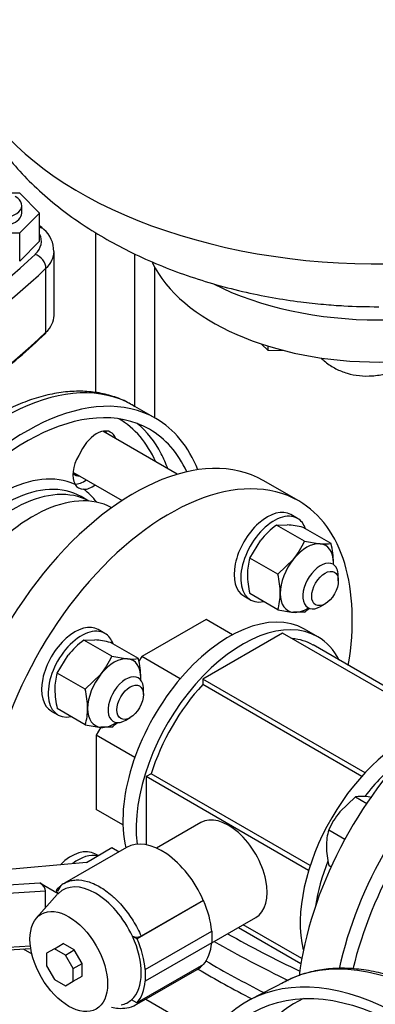
# Model space of a CAD drawing. Units: millimetres. Extents: x 91 to 3739, y 91 to 2609.
# Drawn here: x 2858 to 2982, y 1215 to 1558 of the extents above; entities that cross this region are included whole.
import ezdxf

# ---------------------------------------------------------------- set-up
doc = ezdxf.new("R2010")
doc.units = ezdxf.units.MM
for name, color, linetype in [('1006-FLEX', 7, 'Continuous'), ('15SV05R040T_A_DD', 7, 'Continuous'), ('72003_1P-NCH-DN5', 7, 'Continuous'), ('Default', 7, 'Continuous'), ('DN50_PRESSED_WEL', 7, 'Continuous'), ('DN80_PRESSED_WEL', 7, 'Continuous'), ('HANDLE_50MM', 7, 'Continuous'), ('M16_FULL_HEX_NUT', 7, 'Continuous'), ('M16_PLAIN_WASHER', 7, 'Continuous'), ('M16_X_110_LG_HEX', 7, 'Continuous'), ('M16_X_70_LG_HEX_', 7, 'Continuous'), ('ROLLY_DN50', 7, 'Continuous'), ('ZILMET_24_LH_(NO', 7, 'Continuous')]:
    doc.layers.add(name, color=color, linetype=linetype)

# ---------------------------------------------------------------- blocks, each defined once
blk = doc.blocks.new('SE3')
at = {"layer": '1006-FLEX', "color": 7, "linetype": 'Continuous'}
blk.add_open_spline([(2963.26, 1440.34), (2963.75, 1439.86), (2965.34, 1438.44), (2968.34, 1436.49), (2972.37, 1434.89), (2976.68, 1434.06), (2981.16, 1434), (2985.61, 1434.68), (2988.22, 1435.54), (2989.62, 1436.01)], degree=3, knots=[0.4000835, 0.4000835, 0.4000835, 0.4000835, 0.4448311, 0.5384524, 0.6311599, 0.7244392, 0.8196532, 0.9176376, 1, 1, 1, 1], dxfattribs=at)
at = {"layer": '15SV05R040T_A_DD', "color": 7, "linetype": 'Continuous'}
for p, q in [((2858.43, 1497.69), (2854.48, 1497.69)), ((2865.36, 1490.77), (2858.43, 1497.69)), ((2859.14, 1490.77), (2859.14, 1493.44)), ((2858.43, 1483.84), (2865.36, 1490.77)), ((2865.36, 1480.97), (2865.36, 1490.77)), ((2884.81, 1484.05), (2884.81, 1428.28)), ((2844.58, 1483.84), (2858.43, 1483.84)), ((2858.43, 1474.04), (2858.43, 1483.84)), ((2858.43, 1474.04), (2865.36, 1480.97)), ((2870.38, 1455.14), (2870.38, 1477.4)), ((2898.52, 1423.48), (2898.52, 1476.56)), ((2867.56, 1449.28), (2867.56, 1471.55)), ((2905.3, 1472.12), (2905.3, 1419.57)), ((2905.78, 1419.29), (2897.68, 1423.97)), ((2880.32, 1408.8), (2878.96, 1406.43)), ((2882.52, 1390.52), (2879.8, 1392.09)), ((2859.7, 1234.64), (2862.65, 1232.94)), ((2902.3, 1217.17), (2924.68, 1204.25))]:
    blk.add_line(p, q, dxfattribs=at)
for centre, radius, start, end in [((2661.13, 1257.56), 306.75, 47.886, 48.2611), ((2860.42, 1477.62), 9.86, 358.4957, 49.378), ((2721.53, 1601.04), 210.81, 307.0979, 313.775), ((2880.67, 1398.06), 3.43, 209.7661, 270.2339)]:
    blk.add_arc(centre, radius, start, end, dxfattribs=at)
for centre, major_axis, ratio, start_param, end_param in [((2851.51, 1493.44), (-7.64, 0), 0.57735, 0, 3.926991), ((2851.51, 1490.77), (-7.64, 0), 0.57735, 0, 3.141593), ((2863.82, 1481.96), (-3.02, -3.15), 0.699136, 3.141905, 3.656668), ((2850.74, 1480.97), (-15.27, 0), 0.57735, 2.598789, 3.435579), ((2850.74, 1477.4), (-19.64, 0), 0.57735, 2.598789, 3.139245), ((2587.33, 1572.71), (322.91, 0), 0.57735, 5.255193, 5.740381), ((2863.82, 1472.85), (-3.02, 3.15), 0.699136, 3.772494, 5.343291), ((2587.33, 1569.15), (327.27, 0), 0.57735, 5.255193, 5.740381), ((2850.74, 1455.14), (-19.64, 0), 0.57735, 2.598789, 3.141593), ((2587.33, 1546.88), (327.27, 0), 0.57735, 5.255193, 5.740381), ((2866.62, 1449.61), (-0.754, 0.788), 0.699136, 3.141213, 3.772494), ((2852.68, 1346.02), (-45, -77.94), 0.57735, 3.141593, 5.912519), ((2860.78, 1341.35), (45, 77.94), 0.57735, 0, 2.767054), ((2860.78, 1341.35), (42.82, 74.16), 0.57735, 0, 2.925489), ((2851.14, 1346.91), (41.73, 72.27), 0.57735, 5.884491, 6.282261), ((2860.78, 1341.35), (45, 77.94), 0.57735, 5.854481, 6.283185), ((2852.68, 1346.02), (-42.82, -74.16), 0.57735, 2.78767, 3.04687), ((2860.78, 1341.35), (42.82, 74.16), 0.57735, 5.896553, 6.283185), ((2885.23, 1405.96), (-4.91, -8.5), 0.57735, 2.66571, 4.712389), ((2882.15, 1407.74), (-4.91, -8.5), 0.57735, -3.617475, -3.46128), ((2883.87, 1403.6), (4.91, 8.5), 0.57735, 1.570796, 2.832291), ((2852.68, 1346.02), (-42.82, -74.16), 0.57735, -3.596984, -3.495515), ((2851.14, 1346.91), (28.09, 48.65), 0.57735, 0.05322, 1.414825), ((2853.07, 1345.8), (26.73, 46.29), 0.57735, 0, 1.406797), ((2856.16, 1344.02), (-26.73, -46.29), 0.57735, 3.155735, 4.54839), ((2880.78, 1405.38), (-4.91, -8.5), 0.57735, 0.309302, 0.913333), ((2883.87, 1403.6), (-4.91, -8.5), 0.57735, 0.309302, 0.913333), ((2853.07, 1345.8), (26.73, 46.29), 0.57735, 6.271644, 6.283185), ((2851.14, 1346.91), (28.09, 48.65), 0.57735, 6.036145, 6.229965), ((3203.28, 1397.91), (-392.73, 0), 0.57735, 0.787478, 0.876152), ((3203.28, 1400.58), (-389.45, 0), 0.57735, 0.795899, 0.882438), ((3203.28, 1389.45), (-392.73, 0), 0.57735, 0.777028, 0.847699), ((3203.28, 1387.22), (-395.45, 0), 0.57735, 0.773845, 0.839637)]:
    blk.add_ellipse(centre, major_axis=major_axis, ratio=ratio, start_param=start_param, end_param=end_param, dxfattribs=at)
blk.add_open_spline([(2898.51, 1423.34), (2897.81, 1423.81), (2895.78, 1425.16), (2891.52, 1426.89), (2886.13, 1428.29), (2880.38, 1428.87), (2874.38, 1428.64), (2868.16, 1427.59), (2861.78, 1425.72), (2855.29, 1423.04), (2848.78, 1419.59), (2842.31, 1415.4), (2835.96, 1410.53), (2829.78, 1405.02), (2823.83, 1398.95), (2818.17, 1392.36), (2812.85, 1385.33), (2807.91, 1377.92), (2803.41, 1370.21), (2799.37, 1362.27), (2795.86, 1354.16), (2792.89, 1345.98), (2790.49, 1337.79), (2788.71, 1329.66), (2787.55, 1321.68), (2787.04, 1313.91), (2787.2, 1306.43), (2788.03, 1299.31), (2789.55, 1292.62), (2791.44, 1287.31), (2792.88, 1284.29), (2793.45, 1283.22)], degree=3, knots=[0, 0, 0, 0, 0.0125063, 0.0425587, 0.0726049, 0.1028789, 0.1335641, 0.1647286, 0.1963262, 0.2282393, 0.2603349, 0.2925045, 0.3246651, 0.3567867, 0.3888613, 0.4208918, 0.4528872, 0.4848595, 0.516822, 0.5487886, 0.5807693, 0.6127783, 0.64483, 0.6769381, 0.7091143, 0.7413654, 0.7736878, 0.8060594, 0.8384017, 0.8706011, 0.8892708, 0.8892708, 0.8892708, 0.8892708], dxfattribs=at)
at = {"layer": '72003_1P-NCH-DN5', "color": 7, "linetype": 'Continuous'}
blk.add_ellipse((2863.1, 1340.01), major_axis=(27.71, 47.99), ratio=0.57735, start_param=0.013019, end_param=1.412658, dxfattribs=at)
at = {"layer": 'DN50_PRESSED_WEL', "color": 7, "linetype": 'Continuous'}
blk.add_ellipse((3035.12, 1240.69), major_axis=(45, 77.94), ratio=0.57735, start_param=0.089909, end_param=2.052619, dxfattribs=at)
at = {"layer": 'DN80_PRESSED_WEL', "color": 7, "linetype": 'Continuous'}
blk.add_line((2950.7, 1223.25), (2938.74, 1217.01), dxfattribs=at)
for centre, major_axis, start_param, end_param in [((3003.6, 1128.53), (54.26, -93.98), 0.024695, 3.116897), ((2991.92, 1121.78), (54.55, -94.48), 7.168751, 13.251601), ((3004.29, 1128.92), (50.15, -86.86), 3.081763, 6.283185)]:
    blk.add_ellipse(centre, major_axis=major_axis, ratio=0.57735, start_param=start_param, end_param=end_param, dxfattribs=at)
blk.add_ellipse((2991.92, 1121.78), major_axis=(52.36, -90.7), ratio=0.57735, dxfattribs=at)
blk.add_open_spline([(3059.09, 1035.42), (3059.91, 1035.91), (3062.19, 1037.27), (3065.92, 1040.58), (3069.91, 1045.09), (3073.36, 1050.33), (3076.24, 1056.19), (3078.53, 1062.66), (3080.19, 1069.68), (3081.22, 1077.19), (3081.61, 1085.11), (3081.35, 1093.4), (3080.44, 1101.96), (3078.91, 1110.73), (3076.76, 1119.64), (3074.02, 1128.61), (3070.71, 1137.58), (3066.85, 1146.48), (3062.49, 1155.22), (3057.65, 1163.75), (3052.38, 1172), (3046.71, 1179.9), (3040.69, 1187.38), (3034.37, 1194.39), (3027.8, 1200.87), (3021.02, 1206.76), (3014.08, 1212.02), (3007.05, 1216.6), (2999.97, 1220.46), (2992.89, 1223.56), (2985.88, 1225.87), (2978.99, 1227.36), (2972.29, 1228.02), (2965.83, 1227.82), (2959.75, 1226.79), (2954.2, 1225.04), (2951.23, 1223.46), (2949.66, 1222.61)], degree=3, knots=[0, 0, 0, 0, 0.012577, 0.040833, 0.069148, 0.097643, 0.126382, 0.155367, 0.184553, 0.213876, 0.243275, 0.272705, 0.30213, 0.331537, 0.360922, 0.390284, 0.419626, 0.448953, 0.478271, 0.507583, 0.536897, 0.566217, 0.595547, 0.624894, 0.654264, 0.683662, 0.713092, 0.742555, 0.77205, 0.801567, 0.831076, 0.860532, 0.889873, 0.919025, 0.947925, 0.97655, 1, 1, 1, 1], dxfattribs=at)
at = {"layer": 'HANDLE_50MM', "color": 7, "linetype": 'Continuous'}
for p, q in [((2895.63, 1270), (2874, 1257.52)), ((2881.65, 1264.77), (2890.54, 1269.9)), ((2890.54, 1269.9), (2893, 1268.48)), ((2881.65, 1264.77), (2836.04, 1260.65)), ((2837.58, 1255.89), (2865.43, 1257.68)), ((2867.4, 1254.76), (2837.82, 1252.86)), ((2865.43, 1257.68), (2871.88, 1253.95)), ((2867.4, 1248.91), (2867.4, 1254.76)), ((2871.53, 1253.58), (2864.33, 1245.44)), ((2922.44, 1251.49), (2899.29, 1238.13)), ((2922.33, 1251.55), (2900.71, 1239.06)), ((2922.33, 1251.55), (2922.44, 1251.49)), ((2902.11, 1227.44), (2925.26, 1240.8)), ((2925.26, 1240.8), (2925.26, 1236.78)), ((2897.65, 1239.07), (2899.29, 1238.13)), ((2837.72, 1233.23), (2862.28, 1234.81)), ((2837.82, 1234.16), (2862.15, 1235.72)), ((2870.5, 1234.71), (2867.79, 1233.15)), ((2870.5, 1234.71), (2873.58, 1236.49)), ((2874.33, 1232.5), (2870.5, 1234.71)), ((2877.42, 1234.28), (2873.58, 1236.49)), ((2874.33, 1232.5), (2877.42, 1234.28)), ((2880.13, 1229.58), (2877.42, 1234.28)), ((2925.26, 1236.78), (2902.11, 1223.42)), ((2867.79, 1233.15), (2867.79, 1228.72)), ((2877.04, 1227.8), (2874.33, 1232.5)), ((2867.79, 1228.72), (2870.5, 1224.02)), ((2877.04, 1227.8), (2880.13, 1229.58)), ((2877.04, 1223.37), (2877.04, 1227.8)), ((2880.13, 1225.15), (2880.13, 1229.58)), ((2899.2, 1215.38), (2920.17, 1227.49)), ((2922.36, 1229.26), (2899.22, 1215.9)), ((2902.11, 1227.44), (2902.11, 1223.42)), ((2870.5, 1224.02), (2874.33, 1221.81)), ((2877.04, 1223.37), (2880.13, 1225.15)), ((2874.33, 1221.81), (2877.04, 1223.37)), ((2899.22, 1215.9), (2897.36, 1216.97))]:
    blk.add_line(p, q, dxfattribs=at)
blk.add_arc((2899.19, 1242.44), 3.7, 245.4279, 294.1344, dxfattribs=at)
for centre, major_axis, ratio, start_param, end_param in [((2907.9, 1248.75), (12.27, -21.26), 0.57735, 1.374429, 3.141593), ((2865.43, 1255.9), (-1.68, 1.91), 0.544777, 3.695288, 5.266084), ((2884.77, 1235.6), (11.3, -19.57), 0.57735, 1.418388, 3.294001), ((2884.77, 1235.6), (-11.3, 19.57), 0.57735, 0.152408, 0.190621), ((2908.09, 1248.7), (12.2, -21.13), 0.57735, 0.886318, 1.37451), ((2884.77, 1235.6), (11.3, -19.57), 0.57735, 0.122665, 1.418388), ((2884.95, 1235.34), (12.2, -21.13), 0.57735, 0.886318, 1.37451), ((2908.09, 1248.7), (12.2, -21.13), 0.57735, 0.188381, 0.684479), ((2907.9, 1248.75), (-12.27, 21.26), 0.57735, 3.141593, 3.33796), ((2884.95, 1235.34), (12.2, -21.13), 0.57735, 0.188381, 0.684479), ((2884.77, 1235.6), (-11.3, 19.57), 0.57735, 2.950972, 3.264257)]:
    blk.add_ellipse(centre, major_axis=major_axis, ratio=ratio, start_param=start_param, end_param=end_param, dxfattribs=at)
blk.add_ellipse((2875.51, 1230.25), major_axis=(9.55, -16.53), ratio=0.57735, dxfattribs=at)
for points, knots in [([(2873.9, 1257.46), (2874.14, 1257.6), (2874.38, 1257.73), (2875.15, 1258.09), (2875.7, 1258.28), (2876.56, 1258.48), (2876.86, 1258.54), (2877.47, 1258.62), (2877.78, 1258.64), (2879.34, 1258.7), (2880.66, 1258.53), (2882.73, 1257.93), (2883.43, 1257.68), (2884.85, 1257.06), (2885.56, 1256.7), (2887.7, 1255.46), (2889.11, 1254.44), (2890.82, 1252.96), (2891.17, 1252.65), (2891.85, 1252.01), (2892.18, 1251.68), (2893.18, 1250.66), (2893.83, 1249.94), (2895.07, 1248.46), (2895.67, 1247.68), (2896.84, 1246.07), (2897.4, 1245.23), (2898.98, 1242.67), (2899.91, 1240.9), (2900.71, 1239.06)], [0.0953278, 0.0953278, 0.0953278, 0.0953278, 0.125, 0.125, 0.1875, 0.1875, 0.21875, 0.21875, 0.25, 0.25, 0.375, 0.375, 0.4375, 0.4375, 0.5, 0.5, 0.625, 0.625, 0.65625, 0.65625, 0.6875, 0.6875, 0.75, 0.75, 0.8125, 0.8125, 0.875, 0.875, 1, 1, 1, 1]), ([(2871.88, 1253.95), (2871.71, 1254.08), (2871.58, 1254.22), (2871.43, 1254.45), (2871.38, 1254.52), (2871.32, 1254.68), (2871.3, 1254.76), (2871.29, 1254.92), (2871.29, 1255.01), (2871.33, 1255.17), (2871.36, 1255.24), (2871.45, 1255.4), (2871.51, 1255.47), (2871.66, 1255.61), (2871.75, 1255.67), (2871.85, 1255.73)], [0, 0, 0, 0, 0.25, 0.25, 0.375, 0.375, 0.5, 0.5, 0.625, 0.625, 0.75, 0.75, 0.875, 0.875, 1, 1, 1, 1]), ([(2901.35, 1217.16), (2900.95, 1216.71), (2900.52, 1216.3), (2899.86, 1215.8), (2899.65, 1215.66), (2899.44, 1215.52)], [0, 0, 0, 0, 0.0625, 0.0625, 0.08979926, 0.08979926, 0.08979926, 0.08979926]), ([(2890.39, 1214.36), (2891.17, 1214.17), (2892.99, 1213.88), (2895.82, 1214.03), (2898.21, 1214.69), (2899.22, 1215.46), (2899.45, 1215.64)], [0.6798292, 0.6798292, 0.6798292, 0.6798292, 0.7569128, 0.8604781, 0.9715091, 1, 1, 1, 1])]:
    blk.add_open_spline(points, degree=3, knots=knots, dxfattribs=at)
blk.add_open_spline([(2873.92, 1257.41), (2873.62, 1257.39), (2872.82, 1256.73), (2871.53, 1255.43)], degree=3, dxfattribs=at)
at = {"layer": 'M16_FULL_HEX_NUT', "color": 7, "linetype": 'Continuous'}
for p, q in [((2947.77, 1382.2), (2951.57, 1382.26)), ((2957.53, 1376.56), (2947.77, 1382.2)), ((2966.79, 1375.73), (2957.03, 1381.37)), ((2938.51, 1370.68), (2942.32, 1376.92)), ((2957.53, 1376.56), (2962.99, 1375.67)), ((2948.28, 1365.04), (2938.51, 1370.68)), ((2948.28, 1365.04), (2953.73, 1370.32)), ((2948.28, 1352.7), (2938.51, 1358.34)), ((2957.53, 1351.88), (2953.73, 1351.81)), ((2880.75, 1342.16), (2884.55, 1342.23)), ((2890.51, 1336.53), (2880.75, 1342.16)), ((2899.77, 1335.7), (2890, 1341.34)), ((2871.49, 1330.65), (2875.29, 1336.88)), ((2890.51, 1336.53), (2895.96, 1335.64)), ((2881.25, 1325.01), (2871.49, 1330.65)), ((2881.25, 1325.01), (2886.71, 1330.29)), ((2881.25, 1312.67), (2871.49, 1318.31)), ((2890.51, 1311.84), (2886.71, 1311.78)), ((2871.67, 1254.78), (2872.85, 1256.72))]:
    blk.add_line(p, q, dxfattribs=at)
for centre, radius, start, end in [((2967.75, 1356.1), 32.87, 127.4358, 140.6995), ((2946.89, 1336.41), 46.09, 77.2891, 84.1638), ((2930.7, 1388.65), 29.43, 321.503, 335.7551), ((2964.63, 1391.41), 15.82, 264.0632, 277.8643), ((2936.33, 1368.57), 31.29, 0.9424, 13.2349), ((2957.55, 1365.01), 19.86, 163.4086, 180.0675), ((2947.77, 1369.06), 19.84, 358.2859, 0.0734), ((2968.27, 1365.41), 30.58, 180.8005, 193.3768), ((2917.82, 1357.88), 31.29, 0.9424, 13.2349), ((2929.26, 1358.37), 19.84, 343.4027, 0.0734), ((2958.42, 1397.67), 46.09, 257.2891, 264.1638), ((2937.55, 1377.98), 32.87, 307.4358, 311.344), ((2900.73, 1316.06), 32.87, 127.4358, 140.6995), ((2879.86, 1296.37), 46.09, 77.2891, 84.1638), ((2863.67, 1348.61), 29.43, 321.503, 335.7551), ((2897.6, 1351.37), 15.82, 264.0632, 277.8643), ((2869.31, 1328.54), 31.29, 0.9424, 13.2349), ((2890.52, 1324.98), 19.86, 163.4086, 180.0675), ((2880.75, 1329.03), 19.84, 356.9041, 0.0734), ((2901.24, 1325.38), 30.58, 180.8005, 193.3768), ((2850.8, 1317.85), 31.29, 0.9424, 13.2349), ((2862.24, 1318.34), 19.84, 343.4027, 0.0734), ((2891.39, 1357.63), 46.09, 257.2891, 264.1638), ((2870.53, 1337.94), 32.87, 307.4358, 311.7094)]:
    blk.add_arc(centre, radius, start, end, dxfattribs=at)
for centre, major_axis, start_param, end_param in [((2958.36, 1363.74), (6.55, 11.34), 0.261799, 1.308997), ((2958.36, 1363.74), (-6.55, -11.34), 2.356194, 3.403392), ((2958.36, 1363.74), (6.55, 11.34), 1.308997, 2.356194), ((2958.36, 1363.74), (-6.55, -11.34), -3.982883, -3.926991), ((2958.36, 1363.74), (6.55, 11.34), 2.356194, 3.403392), ((2958.36, 1363.74), (-6.55, -11.34), 0.261799, 0.84129), ((2891.34, 1323.71), (6.55, 11.34), 0.261799, 1.308997), ((2891.34, 1323.71), (-6.55, -11.34), 2.356194, 3.403392), ((2891.34, 1323.71), (6.55, 11.34), 1.308997, 2.356194), ((2891.34, 1323.71), (-6.55, -11.34), -4.004424, -3.926991), ((2891.34, 1323.71), (6.55, 11.34), 2.356194, 3.403392), ((2891.34, 1323.71), (-6.55, -11.34), 0.261799, 0.862831)]:
    blk.add_ellipse(centre, major_axis=major_axis, ratio=0.57735, start_param=start_param, end_param=end_param, dxfattribs=at)
at = {"layer": 'M16_PLAIN_WASHER', "color": 7, "linetype": 'Continuous'}
for p, q in [((2955.13, 1384.5), (2952.81, 1385.84)), ((2936.45, 1357.5), (2938.76, 1356.16)), ((2888.1, 1344.47), (2885.79, 1345.81)), ((2869.42, 1317.46), (2871.74, 1316.13)), ((2885.72, 1267.12), (2884.63, 1267.74))]:
    blk.add_line(p, q, dxfattribs=at)
for centre, major_axis, start_param, end_param in [((2882.15, 1407.74), (4.64, 8.03), -0.344701, -0.244188), ((2882.15, 1407.74), (4.64, 8.03), 3.009859, 3.486294), ((2944.63, 1371.67), (8.18, 14.17), 0, 3.141593), ((2946.94, 1370.33), (8.18, 14.17), 0, 3.61001), ((2946.94, 1370.33), (8.18, 14.17), 5.814768, 6.283185), ((2877.61, 1331.64), (8.18, 14.17), 0, 3.141593), ((2879.92, 1330.3), (8.18, 14.17), 0, 3.61001), ((2879.92, 1330.3), (8.18, 14.17), 5.814768, 6.283185), ((2876.45, 1253.57), (8.18, 14.17), 0, 1.124539), ((2878.76, 1252.24), (8.18, 14.17), 0.163793, 0.948299)]:
    blk.add_ellipse(centre, major_axis=major_axis, ratio=0.57735, start_param=start_param, end_param=end_param, dxfattribs=at)
at = {"layer": 'M16_X_110_LG_HEX', "color": 7, "linetype": 'Continuous'}
for p, q in [((2913.28, 1399.85), (2887.35, 1414.82)), ((2876.98, 1400.65), (2894.14, 1390.74)), ((2969.31, 1362.76), (2969.31, 1364.54)), ((2963.14, 1353.85), (2964.69, 1354.74)), ((2901.52, 1323.17), (2901.52, 1324.95)), ((2895.35, 1314.27), (2896.89, 1315.16))]:
    blk.add_line(p, q, dxfattribs=at)
for centre, start_param, end_param in [((2963.14, 1360.98), 0, 3.926991), ((2963.14, 1360.98), 5.497787, 6.283185), ((2895.35, 1321.39), 0, 3.926991), ((2895.35, 1321.39), 5.497787, 6.283185)]:
    blk.add_ellipse(centre, major_axis=(4.36, 7.56), ratio=0.57735, start_param=start_param, end_param=end_param, dxfattribs=at)
for centre in [(2964.69, 1360.09), (2896.89, 1320.5)]:
    blk.add_ellipse(centre, major_axis=(-3.27, -5.67), ratio=0.57735, dxfattribs=at)
at = {"layer": 'M16_X_70_LG_HEX_', "color": 7, "linetype": 'Continuous'}
for p, q in [((2975.24, 1287.61), (2969.79, 1282.33)), ((2975.24, 1287.61), (2979.2, 1285.32)), ((2980.94, 1287.36), (2979.04, 1287.67)), ((2965.98, 1276.09), (2971.62, 1272.84)), ((2965.98, 1263.75), (2966.83, 1263.26))]:
    blk.add_line(p, q, dxfattribs=at)
for centre, radius, start, end in [((2977.41, 1271.93), 15.82, 84.0632, 97.8643), ((2992.82, 1264.01), 29.43, 141.503, 155.7551), ((2985.02, 1270.42), 19.86, 163.4086, 180.0675), ((2995.74, 1270.83), 30.58, 180.8005, 193.3768)]:
    blk.add_arc(centre, radius, start, end, dxfattribs=at)
at = {"layer": 'ROLLY_DN50', "color": 7, "linetype": 'Continuous'}
for p, q in [((2955.54, 1390.56), (2943.2, 1397.69)), ((2923.27, 1349.36), (2900.9, 1336.45)), ((2932.54, 1344.01), (2923.27, 1349.36)), ((2949.87, 1344.61), (2922.12, 1328.59)), ((3003.96, 1313.38), (2949.87, 1344.61)), ((2962.18, 1343.27), (2957.55, 1345.94)), ((3005.36, 1314.56), (2960.54, 1340.44)), ((2900.9, 1336.45), (2899.95, 1334.8)), ((2914.32, 1328.7), (2900.9, 1336.45)), ((2922.12, 1328.59), (2922.12, 1326.66)), ((2978.61, 1295.97), (2922.12, 1328.59)), ((2977.45, 1294.71), (2922.12, 1326.66)), ((2886.66, 1311.78), (2885.08, 1309.06)), ((2885.08, 1309.06), (2885.08, 1283.23)), ((2898.5, 1301.31), (2885.08, 1309.06)), ((2904.18, 1295.57), (2902.5, 1294.61)), ((2959.51, 1263.63), (2904.18, 1295.57)), ((2902.5, 1294.61), (2902.5, 1270.91)), ((2958.99, 1261.99), (2902.5, 1294.61)), ((2894.36, 1277.87), (2885.08, 1283.23)), ((2921.5, 1278.64), (2906.07, 1269.73)), ((2925.25, 1236.72), (2940.59, 1245.57)), ((2934.54, 1242.08), (2956.27, 1229.53)), ((2956.59, 1231.34), (2936.26, 1243.07))]:
    blk.add_line(p, q, dxfattribs=at)
for centre, major_axis, start_param, end_param in [((2898.2, 1319.75), (45, 77.94), 0, 2.692061), ((2910.54, 1312.62), (45, 77.94), 0, 2.560244), ((2910.54, 1312.62), (45, 77.94), 5.28932, 6.283185), ((2931.37, 1300.6), (26.18, 45.35), 0, 2.591274), ((2936, 1297.92), (26.18, 45.35), 0, 2.487862), ((2936, 1297.92), (-24.55, -42.51), 3.141593, 3.407171), ((2936, 1297.92), (26.18, 45.35), 5.927764, 6.283185), ((3018.53, 1250.27), (45, 77.94), 0, 2.201532), ((3030.88, 1243.14), (45, 77.94), 0, 2.081166), ((2936, 1297.92), (24.55, 42.51), 1.196579, 1.945014), ((2993.08, 1264.97), (26.18, 45.35), 0.545423, 2.587475), ((2997.71, 1262.29), (26.18, 45.35), 0.979973, 1.331127), ((2931.04, 1262.11), (9.55, -16.53), 0, 3.141593), ((2997.71, 1262.29), (26.18, 45.35), 1.832094, 2.16162)]:
    blk.add_ellipse(centre, major_axis=major_axis, ratio=0.57735, start_param=start_param, end_param=end_param, dxfattribs=at)
at = {"layer": 'ZILMET_24_LH_(NO', "color": 7, "linetype": 'Continuous'}
for p, q in [((2944.87, 1442.9), (2942.61, 1445.2)), ((2944.87, 1442.9), (2944.87, 1444.48)), ((2950.59, 1442.87), (2944.87, 1442.9))]:
    blk.add_line(p, q, dxfattribs=at)
for centre, major_axis, start_param, end_param in [((2983.44, 1558.08), (147.27, 0), 3.141593, 5.620419), ((2983.44, 1486.14), (81.82, 0), 3.411537, 6.016459), ((2983.44, 1503.96), (87.27, 0), 3.991766, 5.427039)]:
    blk.add_ellipse(centre, major_axis=major_axis, ratio=0.57735, start_param=start_param, end_param=end_param, dxfattribs=at)
blk.add_open_spline([(2836.22, 1557.57), (2836.28, 1555.14), (2836.42, 1550.68), (2837.71, 1543.16), (2839.88, 1535.51), (2842.97, 1527.89), (2846.95, 1520.43), (2851.83, 1513.14), (2857.62, 1506.07), (2864.31, 1499.26), (2871.64, 1492.98), (2879.46, 1487.27), (2887.65, 1482.13), (2896.42, 1477.41), (2905.71, 1473.14), (2915.44, 1469.37), (2925.54, 1466.13), (2935.85, 1463.44), (2946.11, 1461.34), (2955.57, 1459.9), (2963.85, 1459), (2973.04, 1458.32), (2978.96, 1458.22), (2983.44, 1458.15)], degree=3, knots=[0, 0, 0, 0, 0.039579, 0.086221, 0.133233, 0.180746, 0.228898, 0.277832, 0.327691, 0.378626, 0.4308, 0.478791, 0.527431, 0.576689, 0.626502, 0.676764, 0.727288, 0.777734, 0.827362, 0.874022, 0.911008, 0.943645, 1, 1, 1, 1], dxfattribs=at)

msp = doc.modelspace()

# ---------------------------------------------------------------- block references
at = {"layer": 'Default'}
msp.add_blockref('SE3', (0, 0), dxfattribs=at)

doc.saveas('drawing.dxf')
